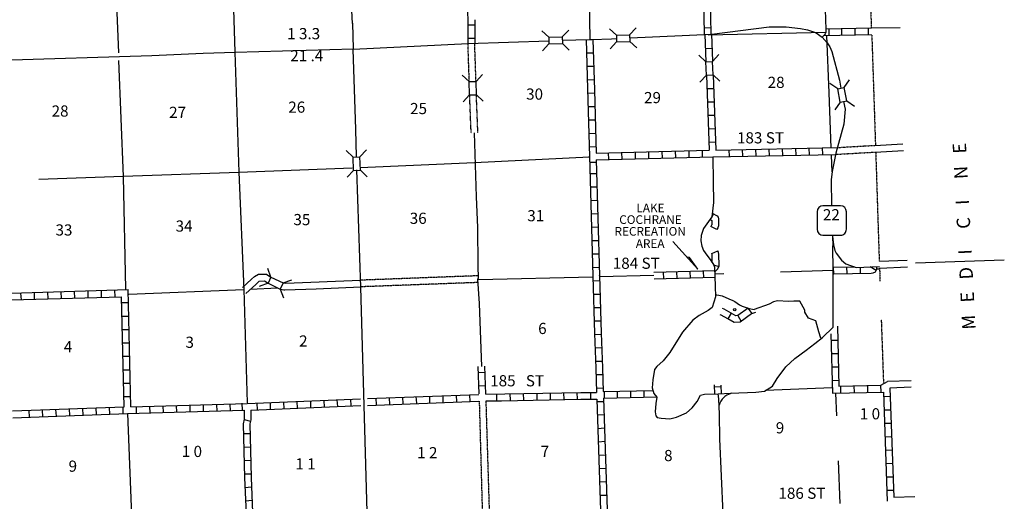
# Model space of a CAD drawing. Extents: x 2062504 to 2407976, y 16174948 to 16550924.
# Drawn here: x 2264141 to 2308196, y 16245627 to 16267182 of the extents above; entities that cross this region are included whole.
import ezdxf
from ezdxf.enums import TextEntityAlignment as Align

# ---------------------------------------------------------------- set-up
doc = ezdxf.new("R2010")
doc.units = 0
doc.header["$MEASUREMENT"] = 0
doc.linetypes.add('DGN_STYLE_3', pattern=[0.0011, 0, -0.0011])
doc.linetypes.add('DGN_STYLE_6', pattern=[0.0033, 0, -0.0011, 0, -0.0011, 0, -0.0011])
for name, color, linetype in [('L10', 7, 'CONTINUOUS'), ('L11', 7, 'CONTINUOUS'), ('L13', 7, 'CONTINUOUS'), ('L14', 7, 'CONTINUOUS'), ('L18', 7, 'CONTINUOUS'), ('L2', 7, 'CONTINUOUS'), ('L28', 7, 'CONTINUOUS'), ('L29', 7, 'CONTINUOUS'), ('L3', 7, 'CONTINUOUS'), ('L30', 7, 'CONTINUOUS'), ('L36', 7, 'CONTINUOUS'), ('L4', 7, 'CONTINUOUS'), ('L50', 7, 'CONTINUOUS'), ('L8', 7, 'CONTINUOUS')]:
    doc.layers.add(name, color=color, linetype=linetype)
doc.styles.add('STYLE-FONT001', font='font001.shx')
doc.styles.add('STYLE-FONT002', font='font002.shx')

# ---------------------------------------------------------------- blocks, each defined once
blk = doc.blocks.new('SD_4')
at = {"layer": 'L3', "color": 7, "linetype": 'CONTINUOUS'}
for p, q in [((417, 639), (-375, 639)), ((-634, 375), (-634, -407)), ((676, -407), (676, 375)), ((-375, -676), (417, -676))]:
    blk.add_line(p, q, dxfattribs=at)
for centre, start, end in [((-374, 377), 90, 180), ((413, 377), 0, 90), ((-374, -411), 180, 270), ((413, -411), 270, 0)]:
    blk.add_arc(centre, 262, start, end, dxfattribs=at)
blk = doc.blocks.new('CMBR_34')
at = {"layer": 'L18', "color": 7, "linetype": 'CONTINUOUS'}
for p, q in [((-2, 302), (-297, 595)), ((600, 299), (898, 597)), ((0, 0), (-298, -297)), ((-2, 302), (0, 0)), ((-2, 302), (600, 299)), ((0, 0), (602, -3)), ((600, 299), (602, -3)), ((602, -3), (897, -296))]:
    blk.add_line(p, q, dxfattribs=at)
blk = doc.blocks.new('CMBR_35')
at = {"layer": 'L18', "color": 7, "linetype": 'CONTINUOUS'}
for p, q in [((-2, 301), (-300, 605)), ((600, 300), (899, 604)), ((0, 0), (-299, -298)), ((-2, 301), (0, 0)), ((-2, 301), (600, 300)), ((0, 0), (602, 5)), ((600, 300), (602, 5)), ((602, 5), (900, -299))]:
    blk.add_line(p, q, dxfattribs=at)
blk = doc.blocks.new('CMBR_36')
at = {"layer": 'L18', "color": 7, "linetype": 'CONTINUOUS'}
for p, q in [((3, 301), (-300, 600)), ((600, 300), (899, 604)), ((3, 301), (0, 0)), ((3, 301), (600, 300)), ((600, 300), (602, -1)), ((0, 0), (-299, -298)), ((0, 0), (602, -1)), ((602, -1), (900, -300))]:
    blk.add_line(p, q, dxfattribs=at)
blk = doc.blocks.new('CMBR_15')
at = {"layer": 'L18', "color": 7, "linetype": 'CONTINUOUS'}
for p, q in [((3, 301), (-300, 600)), ((600, 300), (904, 599)), ((3, 301), (0, 0)), ((3, 301), (600, 300)), ((600, 300), (602, -1)), ((0, 0), (-299, -298)), ((0, 0), (602, -1)), ((602, -1), (900, -299))]:
    blk.add_line(p, q, dxfattribs=at)
blk = doc.blocks.new('CMBR_3')
at = {"layer": 'L18', "color": 7, "linetype": 'CONTINUOUS'}
for p, q in [((7, 301), (-297, 599)), ((599, 303), (902, 597)), ((0, 0), (-292, -294)), ((7, 301), (0, 0)), ((0, 0), (602, 1)), ((7, 301), (599, 303)), ((599, 303), (602, 1)), ((602, 1), (897, -296))]:
    blk.add_line(p, q, dxfattribs=at)
blk = doc.blocks.new('CMBR_37')
at = {"layer": 'L18', "color": 7, "linetype": 'CONTINUOUS'}
for p, q in [((2, 301), (-303, 599)), ((599, 303), (902, 597)), ((0, 0), (-297, -294)), ((2, 301), (0, 0)), ((0, 0), (602, 2)), ((2, 301), (599, 303)), ((599, 303), (602, 2)), ((602, 2), (897, -301))]:
    blk.add_line(p, q, dxfattribs=at)
blk = doc.blocks.new('CMBR_38')
at = {"layer": 'L18', "color": 7, "linetype": 'CONTINUOUS'}
for p, q in [((-2, 296), (-302, 602)), ((601, 297), (897, 600)), ((0, 0), (-300, -297)), ((-2, 296), (601, 297)), ((-2, 296), (0, 0)), ((0, 0), (603, 1)), ((601, 297), (603, 1)), ((603, 1), (898, -304))]:
    blk.add_line(p, q, dxfattribs=at)

msp = doc.modelspace()

# ---------------------------------------------------------------- linework, layer by layer
at = {"layer": 'L10', "color": 30, "linetype": 'CONTINUOUS'}
for p, q in [((2274115, 16255198), (2274516, 16255571)), ((2274700, 16255336), (2274861, 16255485)), ((2276047, 16255387), (2279390, 16255520)), ((2274262, 16254929), (2274700, 16255336)), ((2277401, 16255140), (2279399, 16255219))]:
    msp.add_line(p, q, dxfattribs=at)
at = {"layer": 'L10', "color": 30, "linetype": 'CONTINUOUS', "flags": 128}
for points in [[(2274516, 16255571), (2274642, 16255688), (2274832, 16255788)], [(2274832, 16255788), (2275181, 16255793), (2275382, 16255661)], [(2274861, 16255485), (2275096, 16255492), (2275255, 16255387)], [(2275804, 16255128), (2275962, 16255086), (2276005, 16255086), (2277401, 16255140)], [(2275925, 16255403), (2276047, 16255387)]]:
    msp.add_lwpolyline(points, dxfattribs=at)
at = {"layer": 'L11', "color": 31, "linetype": 'DGN_STYLE_3'}
for p, q in [((2284257, 16264410), (2284199, 16266110)), ((2284558, 16264421), (2284500, 16266121)), ((2284341, 16262110), (2284273, 16263814)), ((2284642, 16262121), (2284574, 16263819)), ((2300651, 16261156), (2302411, 16261257)), ((2300732, 16261461), (2302398, 16261558)), ((2284621, 16255719), (2279390, 16255522)), ((2284621, 16255418), (2279399, 16255226)), ((2284757, 16248615), (2284716, 16250112)), ((2285059, 16248572), (2285011, 16250118)), ((2284854, 16245101), (2284757, 16248615)), ((2285165, 16245101), (2285059, 16248572))]:
    msp.add_line(p, q, dxfattribs=at)
at = {"layer": 'L13', "color": 7, "linetype": 'CONTINUOUS'}
for p, q in [((2289558, 16271486), (2289646, 16266285)), ((2300344, 16263914), (2300441, 16261451)), ((2284479, 16262115), (2284567, 16259255)), ((2273940, 16260361), (2274167, 16255112)), ((2268771, 16260160), (2268871, 16255128)), ((2298180, 16255894), (2300545, 16255970)), ((2302498, 16256033), (2302599, 16256036)), ((2284669, 16255560), (2289781, 16255680)), ((2290082, 16255687), (2292519, 16255744)), ((2295245, 16255812), (2295646, 16255830)), ((2269030, 16254896), (2274167, 16255112)), ((2274167, 16255112), (2274326, 16250038)), ((2274473, 16255125), (2275672, 16255175)), ((2300648, 16250474), (2300688, 16249447)), ((2268963, 16249552), (2269157, 16244568))]:
    msp.add_line(p, q, dxfattribs=at)
at = {"layer": 'L13', "color": 7, "linetype": 'CONTINUOUS', "flags": 128}
for points in [[(2267916, 16284380), (2268016, 16281370), (2268217, 16276122), (2268349, 16270746), (2268555, 16265704)], [(2273562, 16272307), (2273607, 16271026), (2273772, 16265735)], [(2294938, 16266501), (2300213, 16266624)], [(2300243, 16266475), (2300344, 16263914)], [(2273767, 16265735), (2273940, 16260361)], [(2268565, 16265361), (2268771, 16260160)], [(2279373, 16260572), (2284489, 16260788), (2289637, 16261047)], [(2300454, 16261119), (2300484, 16260371)], [(2264991, 16260039), (2268771, 16260176), (2273951, 16260361), (2279014, 16260551)], [(2284567, 16259255), (2284621, 16257884), (2284641, 16256174)], [(2284641, 16256174), (2284648, 16255603), (2284621, 16255572)], [(2284621, 16255572), (2284706, 16254484), (2284810, 16251665)], [(2300497, 16250710), (2297514, 16250581)], [(2300762, 16247435), (2300830, 16245534)]]:
    msp.add_lwpolyline(points, dxfattribs=at)
at = {"layer": 'L2', "color": 7, "linetype": 'DGN_STYLE_6'}
for p, q in [((2302082, 16271855), (2302245, 16266813)), ((2302266, 16266501), (2302430, 16261570)), ((2302441, 16261253), (2302599, 16256379)), ((2302615, 16256078), (2302631, 16255477)), ((2302689, 16253771), (2302789, 16250936))]:
    msp.add_line(p, q, dxfattribs=at)
at = {"layer": 'L3', "color": 2, "linetype": 'CONTINUOUS', "flags": 128}
for points in [[(2300033, 16272130), (2300217, 16266738)], [(2291448, 16266364), (2295107, 16266528)], [(2295107, 16266528), (2297668, 16266858), (2298428, 16266863), (2299084, 16266785)], [(2299084, 16266785), (2299395, 16266725), (2299658, 16266644), (2299775, 16266590), (2300052, 16266407)], [(2279067, 16265868), (2284204, 16266111)], [(2284204, 16266111), (2287821, 16266243)], [(2288412, 16266264), (2289632, 16266295), (2289637, 16266295), (2289722, 16266301), (2289737, 16266295), (2290614, 16266327), (2290846, 16266338)], [(2300052, 16266407), (2300277, 16266153), (2300388, 16265969), (2300472, 16265760), (2300815, 16264479), (2300883, 16264120)], [(2261374, 16265297), (2261649, 16265313), (2263291, 16265371), (2270049, 16265577), (2272346, 16265688), (2273782, 16265736), (2279072, 16265878)], [(2300999, 16263518), (2301073, 16263180), (2301020, 16262504), (2300661, 16261205)], [(2300661, 16261205), (2300498, 16260392), (2300445, 16260017), (2300471, 16258850)], [(2300503, 16257536), (2300503, 16257488), (2300529, 16257055)], [(2300503, 16257488), (2300559, 16257109), (2300619, 16256854), (2300673, 16256728), (2300904, 16256414), (2301109, 16256250), (2301574, 16256098), (2302613, 16256138)]]:
    msp.add_lwpolyline(points, dxfattribs=at)
at = {"layer": 'L36', "color": 7, "linetype": 'CONTINUOUS', "flags": 128}
msp.add_lwpolyline([(2293362, 16257249), (2294477, 16256022), (2294106, 16256540), (2293993, 16256548)], dxfattribs=at)
at = {"layer": 'L36', "color": 7, "linetype": 'CONTINUOUS'}
msp.add_ellipse((2296134, 16254201), major_axis=(0, -50), ratio=0.999962, dxfattribs=at)
at = {"layer": 'L4', "color": 2, "linetype": 'CONTINUOUS'}
for p, q in [((2295147, 16261041), (2295163, 16259944)), ((2295163, 16259944), (2295177, 16259001)), ((2295236, 16256099), (2295261, 16255263)), ((2295261, 16255263), (2295275, 16254778)), ((2295275, 16254778), (2295130, 16254295)), ((2298539, 16254563), (2298053, 16254595)), ((2299267, 16254183), (2299041, 16254579)), ((2297678, 16254447), (2297007, 16254213)), ((2300540, 16253428), (2300541, 16254446)), ((2299757, 16253711), (2299436, 16253829)), ((2299904, 16253215), (2299757, 16253711)), ((2300055, 16252959), (2300540, 16253428)), ((2299716, 16252695), (2300055, 16252959)), ((2298829, 16252013), (2299329, 16252397)), ((2298426, 16251642), (2298829, 16252013)), ((2298037, 16251126), (2298426, 16251642)), ((2297831, 16250777), (2298037, 16251126)), ((2297469, 16250553), (2297831, 16250777)), ((2295399, 16250434), (2295952, 16250462)), ((2295422, 16250220), (2295399, 16250434)), ((2295448, 16249520), (2295422, 16250220)), ((2295952, 16250462), (2297071, 16250519)), ((2297071, 16250519), (2297469, 16250553))]:
    msp.add_line(p, q, dxfattribs=at)
at = {"layer": 'L4', "color": 2, "linetype": 'CONTINUOUS', "flags": 128}
for points in [[(2279072, 16265878), (2279046, 16267029), (2279030, 16267019), (2278829, 16271195), (2278787, 16273181), (2278697, 16276312)], [(2300217, 16266738), (2300217, 16266695), (2300214, 16266648), (2300208, 16266619), (2300196, 16266583), (2300178, 16266554), (2300145, 16266506), (2300111, 16266458), (2300052, 16266407)], [(2279183, 16262272), (2279067, 16265868)], [(2279215, 16261052), (2279183, 16262272)], [(2279400, 16255218), (2279231, 16260456)], [(2295177, 16259001), (2295111, 16258362), (2294813, 16257943), (2294744, 16257830), (2294671, 16257662), (2294637, 16257526), (2294619, 16257289), (2294659, 16257046), (2294735, 16256859), (2294885, 16256648), (2295035, 16256449), (2295185, 16256220), (2295236, 16256099)], [(2300541, 16254446), (2300545, 16255946), (2300529, 16257055)], [(2279558, 16249922), (2279400, 16255218)], [(2295275, 16254868), (2295335, 16254870), (2295423, 16254859), (2295566, 16254816), (2295867, 16254694), (2296042, 16254618), (2296141, 16254564), (2296141, 16254564), (2296346, 16254423), (2296466, 16254360), (2296517, 16254339), (2296773, 16254259), (2297007, 16254213)], [(2298053, 16254595), (2297874, 16254553), (2297678, 16254447)], [(2299041, 16254579), (2298782, 16254584), (2298539, 16254563)], [(2295130, 16254295), (2294944, 16254170), (2294550, 16253950), (2294254, 16253730), (2293804, 16253203), (2293223, 16252292), (2292927, 16251908), (2292652, 16251666), (2292543, 16251524), (2292477, 16251062), (2292444, 16250700), (2292521, 16250459), (2292652, 16250294), (2292598, 16249998), (2292576, 16249624), (2292609, 16249449), (2292663, 16249383), (2292839, 16249350), (2293223, 16249317), (2293530, 16249394), (2293969, 16249580), (2294232, 16249811), (2294452, 16250096), (2294605, 16250371), (2294781, 16250415), (2295399, 16250434)], [(2299436, 16253829), (2299273, 16254088), (2299267, 16254183)], [(2299991, 16252921), (2299904, 16253215)], [(2299329, 16252397), (2299716, 16252695)], [(2295998, 16250464), (2295855, 16250411), (2295787, 16250379), (2295694, 16250318), (2295644, 16250275), (2295573, 16250198), (2295510, 16250109), (2295465, 16250022), (2295433, 16249927)], [(2279706, 16244626), (2279558, 16249922)], [(2295614, 16245080), (2295466, 16248417), (2295448, 16249520)]]:
    msp.add_lwpolyline(points, dxfattribs=at)
at = {"layer": 'L50', "color": 7, "linetype": 'CONTINUOUS'}
for p, q in [((2302247, 16266813), (2303541, 16266840)), ((2302398, 16261558), (2303658, 16261631)), ((2302411, 16261257), (2303684, 16261330)), ((2302608, 16256368), (2303855, 16256418)), ((2302620, 16256068), (2303867, 16256118)), ((2304032, 16251025), (2302974, 16250994)), ((2304031, 16250728), (2303080, 16250693)), ((2304196, 16245825), (2303249, 16245793))]:
    msp.add_line(p, q, dxfattribs=at)
at = {"layer": 'L50', "color": 7, "linetype": 'CONTINUOUS', "flags": 128}
msp.add_lwpolyline([(2304224, 16256306), (2308196, 16256427)], dxfattribs=at)
at = {"layer": 'L8', "color": 1, "linetype": 'CONTINUOUS'}
for p, q in [((2294679, 16271660), (2294764, 16266512)), ((2294980, 16271660), (2295065, 16266504)), ((2284030, 16271237), (2284188, 16267172)), ((2284199, 16267177), (2284199, 16266110)), ((2284199, 16266955), (2284500, 16266955)), ((2284500, 16267177), (2284500, 16266121)), ((2294774, 16266818), (2295070, 16266834)), ((2294789, 16266513), (2294838, 16265303)), ((2295089, 16266527), (2295139, 16265319)), ((2300121, 16266473), (2302256, 16266512)), ((2300215, 16266770), (2302247, 16266813)), ((2300344, 16266773), (2300344, 16266477)), ((2300904, 16266786), (2300904, 16266485)), ((2301506, 16266797), (2301506, 16266496)), ((2302108, 16266802), (2302108, 16266501)), ((2284199, 16266353), (2284500, 16266353)), ((2289485, 16266292), (2289549, 16264095)), ((2289791, 16266297), (2289854, 16264025)), ((2289505, 16265693), (2289806, 16265704)), ((2294817, 16265894), (2295112, 16265910)), ((2289521, 16265097), (2289822, 16265102)), ((2294864, 16264701), (2294992, 16261337)), ((2295165, 16264711), (2295287, 16261343)), ((2289537, 16264495), (2289838, 16264505)), ((2289558, 16263893), (2289854, 16263904)), ((2289854, 16264025), (2289933, 16261205)), ((2294880, 16264104), (2295181, 16264109)), ((2294906, 16263502), (2295207, 16263513)), ((2289574, 16263296), (2289875, 16263302)), ((2294933, 16262906), (2295228, 16262911)), ((2289590, 16262694), (2289891, 16262705)), ((2289605, 16262092), (2289906, 16262103)), ((2294954, 16262304), (2295255, 16262309)), ((2294980, 16261702), (2295281, 16261712)), ((2289632, 16261496), (2289933, 16261501)), ((2289933, 16261205), (2294992, 16261337)), ((2290498, 16260920), (2290487, 16261221)), ((2291100, 16260936), (2291089, 16261237)), ((2291696, 16260952), (2291691, 16261253)), ((2292298, 16260968), (2292288, 16261269)), ((2292900, 16260989), (2292889, 16261285)), ((2293497, 16261005), (2293491, 16261306)), ((2294099, 16261021), (2294088, 16261322)), ((2294695, 16261036), (2294690, 16261337)), ((2295147, 16261040), (2300651, 16261155)), ((2295287, 16261343), (2300731, 16261457)), ((2295893, 16261057), (2295887, 16261355)), ((2296490, 16261069), (2296483, 16261367)), ((2297086, 16261082), (2297080, 16261380)), ((2297683, 16261094), (2297676, 16261392)), ((2298279, 16261106), (2298273, 16261405)), ((2298876, 16261119), (2298869, 16261417)), ((2299472, 16261131), (2299466, 16261430)), ((2300069, 16261144), (2300062, 16261442)), ((2289637, 16260804), (2289938, 16260809)), ((2289938, 16260904), (2295147, 16261041)), ((2295297, 16261047), (2295297, 16261052)), ((2289658, 16260297), (2289954, 16260303)), ((2289674, 16259695), (2289975, 16259701)), ((2289690, 16259093), (2289991, 16259104)), ((2289706, 16258497), (2290007, 16258502)), ((2295184, 16258492), (2295040, 16258231)), ((2289722, 16257895), (2290023, 16257905)), ((2295337, 16257790), (2295071, 16257925)), ((2289737, 16257293), (2290038, 16257303)), ((2295105, 16256711), (2295378, 16256832)), ((2289759, 16256696), (2290054, 16256702)), ((2289774, 16256094), (2290070, 16256105)), ((2292959, 16255582), (2292950, 16255880)), ((2293556, 16255600), (2293547, 16255898)), ((2294152, 16255618), (2294143, 16255916)), ((2294748, 16255635), (2294739, 16255934)), ((2295186, 16256216), (2295420, 16256130)), ((2300566, 16255804), (2300560, 16256102)), ((2301162, 16255815), (2301157, 16256114)), ((2301759, 16255827), (2301754, 16256105)), ((2302461, 16255959), (2302199, 16256122)), ((2289790, 16255492), (2290091, 16255503)), ((2265408, 16254685), (2265397, 16254986)), ((2266005, 16254706), (2265999, 16255001)), ((2266606, 16254722), (2266596, 16255017)), ((2267208, 16254743), (2267198, 16255044)), ((2267805, 16254764), (2267800, 16255059)), ((2268407, 16254780), (2268396, 16255081)), ((2269109, 16249853), (2268998, 16255102)), ((2264215, 16254642), (2264199, 16254943)), ((2264806, 16254669), (2264801, 16254970)), ((2268808, 16249853), (2268697, 16254785)), ((2289806, 16254896), (2290107, 16254901)), ((2269009, 16254505), (2268708, 16254505)), ((2289822, 16254294), (2290123, 16254304)), ((2296731, 16254272), (2296267, 16253938)), ((2296725, 16254267), (2296900, 16254025)), ((2269025, 16253903), (2268724, 16253903)), ((2289838, 16253697), (2290139, 16253702)), ((2296113, 16253623), (2295820, 16253792)), ((2295970, 16254051), (2295821, 16253793)), ((2296181, 16253930), (2295970, 16254052)), ((2296267, 16253938), (2296181, 16253930)), ((2296267, 16253938), (2296416, 16253676)), ((2296882, 16254011), (2296376, 16253647)), ((2297056, 16254072), (2296882, 16254011)), ((2269030, 16253301), (2268734, 16253301)), ((2296376, 16253647), (2296113, 16253623)), ((2289854, 16253095), (2290155, 16253101)), ((2300429, 16253127), (2300504, 16250471)), ((2300440, 16252837), (2300741, 16252837)), ((2269046, 16252705), (2268750, 16252705)), ((2289880, 16252493), (2290181, 16252504)), ((2269056, 16252103), (2268755, 16252103)), ((2289906, 16251897), (2290207, 16251902)), ((2300456, 16252235), (2300756, 16252245)), ((2269072, 16251501), (2268771, 16251501)), ((2300471, 16251638), (2300772, 16251643)), ((2284664, 16251385), (2284964, 16251406)), ((2289922, 16251295), (2290223, 16251305)), ((2300487, 16251036), (2300788, 16251047)), ((2269083, 16250904), (2268782, 16250904)), ((2284690, 16250788), (2284991, 16250804)), ((2289949, 16250693), (2290250, 16250703)), ((2290250, 16250534), (2292479, 16250591)), ((2291475, 16250571), (2291475, 16250270)), ((2292071, 16250577), (2292071, 16250276)), ((2295228, 16250754), (2295529, 16250765)), ((2295249, 16250427), (2295230, 16250833)), ((2295549, 16250441), (2295530, 16250831)), ((2300888, 16250476), (2300883, 16250777)), ((2301490, 16250492), (2301480, 16250793)), ((2302087, 16250513), (2302082, 16250809)), ((2302678, 16250830), (2302963, 16250994)), ((2302689, 16250519), (2302678, 16250820)), ((2269099, 16250302), (2268798, 16250302)), ((2277742, 16250144), (2277757, 16249843)), ((2278338, 16250170), (2278354, 16249869)), ((2278940, 16250196), (2278956, 16249896)), ((2280075, 16250239), (2280091, 16249938)), ((2280672, 16250260), (2280688, 16249959)), ((2281274, 16250286), (2281290, 16249985)), ((2281870, 16250313), (2281892, 16250012)), ((2282472, 16250329), (2282483, 16250028)), ((2283074, 16250355), (2283080, 16250054)), ((2283671, 16250376), (2283681, 16250080)), ((2284273, 16250397), (2284283, 16250096)), ((2285011, 16250118), (2285700, 16250130)), ((2285471, 16250429), (2285482, 16250128)), ((2286073, 16250445), (2286079, 16250144)), ((2286675, 16250455), (2286680, 16250154)), ((2287272, 16250461), (2287282, 16250160)), ((2287874, 16250471), (2287879, 16250170)), ((2288470, 16250476), (2288481, 16250181)), ((2289072, 16250492), (2289083, 16250196)), ((2289674, 16250492), (2289679, 16250202)), ((2290255, 16250239), (2292647, 16250301)), ((2290297, 16250556), (2290297, 16250255)), ((2290873, 16250556), (2290873, 16250255)), ((2300504, 16250471), (2302789, 16250519)), ((2302789, 16250318), (2303090, 16250328)), ((2264547, 16249695), (2264563, 16249394)), ((2265149, 16249711), (2265165, 16249410)), ((2265746, 16249737), (2265767, 16249436)), ((2266348, 16249764), (2266364, 16249463)), ((2266950, 16249779), (2266965, 16249478)), ((2267546, 16249801), (2267567, 16249505)), ((2268148, 16249822), (2268164, 16249526)), ((2268750, 16249843), (2268755, 16249547)), ((2269347, 16249864), (2269357, 16249563)), ((2269949, 16249880), (2269959, 16249579)), ((2270550, 16249896), (2270556, 16249595)), ((2271147, 16249911), (2271158, 16249610)), ((2271749, 16249927), (2271754, 16249626)), ((2272346, 16249943), (2272356, 16249642)), ((2272948, 16249959), (2272958, 16249663)), ((2273549, 16249980), (2273555, 16249679)), ((2274083, 16250012), (2274088, 16249711)), ((2274748, 16250022), (2274759, 16249721)), ((2275350, 16250043), (2275355, 16249742)), ((2275946, 16250070), (2275957, 16249769)), ((2276548, 16250096), (2276559, 16249795)), ((2277150, 16250117), (2277156, 16249822)), ((2289964, 16250096), (2290265, 16250101)), ((2302816, 16249721), (2303111, 16249727)), ((2274188, 16249288), (2274473, 16249220)), ((2289991, 16249494), (2290292, 16249510)), ((2290007, 16248892), (2290308, 16248913)), ((2302831, 16249119), (2303132, 16249130)), ((2274146, 16248655), (2274447, 16248660)), ((2302858, 16248517), (2303154, 16248528)), ((2274167, 16248053), (2274463, 16248063)), ((2290033, 16248296), (2290329, 16248312)), ((2290049, 16247694), (2290350, 16247710)), ((2302879, 16247921), (2303175, 16247926)), ((2274183, 16247451), (2274484, 16247461)), ((2290070, 16247097), (2290371, 16247113)), ((2302895, 16247319), (2303196, 16247329)), ((2274188, 16246854), (2274489, 16246860)), ((2302921, 16246722), (2303212, 16246728)), ((2274215, 16246252), (2274516, 16246268)), ((2290091, 16246495), (2290387, 16246511)), ((2290112, 16245904), (2290413, 16245909)), ((2302937, 16246120), (2303238, 16246126)), ((2274241, 16245650), (2274542, 16245672))]:
    msp.add_line(p, q, dxfattribs=at)
at = {"layer": 'L8', "color": 1, "linetype": 'CONTINUOUS', "flags": 128}
for points in [[(2289549, 16264095), (2289637, 16261063), (2289637, 16261068), (2289780, 16255719), (2289780, 16255709), (2289854, 16253137), (2289912, 16251580), (2289949, 16250503)], [(2289938, 16260904), (2290081, 16255719), (2290081, 16255730), (2290155, 16253153), (2290213, 16251596), (2290250, 16250534)], [(2295128, 16258524), (2295344, 16258405), (2295390, 16258340), (2295413, 16258268), (2295403, 16257955), (2295380, 16257873), (2295338, 16257790)], [(2295024, 16258239), (2295111, 16258191), (2295105, 16258002), (2295099, 16257983), (2295070, 16257925)], [(2295242, 16255898), (2295384, 16256030), (2295435, 16256168), (2295422, 16256692), (2295413, 16256756), (2295379, 16256832)], [(2295131, 16256301), (2295122, 16256666), (2295122, 16256672), (2295104, 16256711)], [(2295241, 16255949), (2292515, 16255868)], [(2300560, 16256103), (2301502, 16256121)], [(2300566, 16255803), (2302242, 16255836), (2302332, 16255852), (2302427, 16255903), (2302497, 16256016), (2302498, 16256127)], [(2295250, 16255650), (2292524, 16255568)], [(2263739, 16254938), (2268998, 16255102)], [(2263755, 16254637), (2268697, 16254785)], [(2295970, 16254052), (2295664, 16254228), (2295592, 16254257)], [(2295820, 16253792), (2295532, 16253958), (2295480, 16253979)], [(2300725, 16253460), (2300788, 16250777)], [(2284695, 16250434), (2284654, 16251660)], [(2284996, 16250429), (2284956, 16251669)], [(2300788, 16250777), (2302673, 16250820)], [(2303080, 16250688), (2303249, 16245819)], [(2269109, 16249853), (2274326, 16250001), (2279389, 16250212)], [(2279700, 16250228), (2284690, 16250413)], [(2284996, 16250418), (2289246, 16250492), (2289949, 16250503)], [(2285700, 16250130), (2289246, 16250196), (2289964, 16250202)], [(2289964, 16250202), (2290133, 16245217)], [(2290255, 16250239), (2290429, 16245244)], [(2302789, 16250519), (2302958, 16245635)], [(2263824, 16249669), (2268808, 16249853)], [(2268967, 16249552), (2274183, 16249705)], [(2274183, 16249705), (2274188, 16249304), (2274141, 16249095)], [(2274167, 16249705), (2274183, 16249705)], [(2274484, 16249711), (2274489, 16249267), (2274442, 16249090)], [(2274484, 16249711), (2279405, 16249911)], [(2279700, 16249922), (2284690, 16250112)], [(2263829, 16249368), (2268967, 16249552)], [(2274141, 16249095), (2274199, 16246680), (2274283, 16244737)], [(2274442, 16249090), (2274500, 16246696), (2274579, 16244742)]]:
    msp.add_lwpolyline(points, dxfattribs=at)

# ---------------------------------------------------------------- block references
at = {"layer": 'L18', "color": 7, "linetype": 'CONTINUOUS'}
for name, p, xscale, yscale, zscale, rotation in [('CMBR_15', (2287821, 16266095), 0.9999983803035599, 0.9999983803035599, 0.9999983803035599, 1.570344901663398), ('CMBR_3', (2290846, 16266184), 1.000001555573984, 1.000001555573984, 1.000001555573984, 2.386988107983251), ('CMBR_37', (2295165, 16264711), 1.000001127855348, 1.000001127855348, 1.000001127855348, 92.35414407735999), ('CMBR_36', (2284574, 16263819), 0.9999994782474797, 0.9999994782474797, 0.9999994782474797, 91.59196260230715), ('CMBR_38', (2301147, 16263555), 0.9999984708457336, 0.9999984708457336, 0.9999984708457336, 101.0044065768071), ('CMBR_35', (2279384, 16260445), 0.9999982527031579, 0.9999982527031579, 0.9999982527031579, 91.5700781966828), ('CMBR_34', (2275255, 16255387), 0.9999991359742959, 0.9999991359742959, 0.9999991359742959, 334.8416201480197)]:
    msp.add_blockref(name, p, dxfattribs=dict(at, xscale=xscale, yscale=yscale, zscale=zscale, rotation=rotation))
at = {"layer": 'L3', "color": 7, "linetype": 'CONTINUOUS', "xscale": 1.000000000173473, "yscale": 1.000000000173473, "zscale": 1.000000000173473, "rotation": 0.001067218870610318}
msp.add_blockref('SD_4', (2300456, 16258212), dxfattribs=at)

# ---------------------------------------------------------------- texts
at = {"layer": 'L14', "color": 1, "linetype": 'CONTINUOUS', "style": 'STYLE-FONT001'}
for s, p in [('28', (2297986, 16264127)), ('30', (2287179, 16263604)), ('29', (2292455, 16263446)), ('28', (2265948, 16262844)), ('26', (2276538, 16263018)), ('25', (2281988, 16262955)), ('27', (2271207, 16262786)), ('36', (2281971, 16258044)), ('31', (2287232, 16258161)), ('34', (2271497, 16257696)), ('35', (2276767, 16257986)), ('33', (2266122, 16257522)), ('6', (2287528, 16253113)), ('4', (2266305, 16252295)), ('3', (2271748, 16252495)), ('2', (2276833, 16252553)), ('1 0', (2302183, 16249295)), ('9', (2298160, 16248667)), ('1 0', (2271845, 16247611)), ('1 2', (2282378, 16247553)), ('7', (2287641, 16247611)), ('8', (2293163, 16247426)), ('1 1', (2276930, 16247051)), ('9', (2266518, 16246951))]:
    msp.add_text(s, height=500, rotation=359.9999, dxfattribs=at).set_placement(p, align=Align.CENTER)
at = {"layer": 'L28', "color": 1, "linetype": 'CONTINUOUS', "style": 'STYLE-FONT001'}
msp.add_text('1 3.3', height=500, rotation=359.9999, dxfattribs=at).set_placement((2276846, 16266308), align=Align.CENTER)
at = {"layer": 'L29', "color": 7, "linetype": 'CONTINUOUS', "style": 'STYLE-FONT001'}
msp.add_text('21 .4', height=500, rotation=359.9999, dxfattribs=at).set_placement((2276985, 16265322), align=Align.CENTER)
at = {"layer": 'L3', "color": 7, "linetype": 'CONTINUOUS', "style": 'STYLE-FONT001'}
msp.add_text('22', height=500, rotation=359.9999, dxfattribs=at).set_placement((2300457, 16258203), align=Align.CENTER)
at = {"layer": 'L30', "color": 7, "linetype": 'DGN_STYLE_3', "style": 'STYLE-FONT002'}
for s, p in [('183 ST', (2296236, 16261645)), ('184 ST', (2290677, 16256032)), ('185   ST', (2285193, 16250772)), ('186 ST', (2298090, 16245738))]:
    msp.add_text(s, height=500, rotation=359.9999, dxfattribs=at).set_placement(p)
at = {"layer": 'L36', "color": 7, "linetype": 'CONTINUOUS', "style": 'STYLE-FONT002'}
for s, p in [('LAKE', (2292364, 16258563)), ('COCHRANE', (2292364, 16258042)), ('RECREATION', (2292351, 16257516)), ('AREA', (2292351, 16256970))]:
    msp.add_text(s, height=386.6, dxfattribs=at).set_placement(p, align=Align.CENTER)
at = {"layer": 'L50', "color": 7, "linetype": 'DGN_STYLE_6', "style": 'STYLE-FONT001'}
msp.add_text('M   E   D   I     C   I     N   E', height=599.99, rotation=93, dxfattribs=at).set_placement((2306698, 16257505), align=Align.CENTER)

doc.saveas('drawing.dxf')
